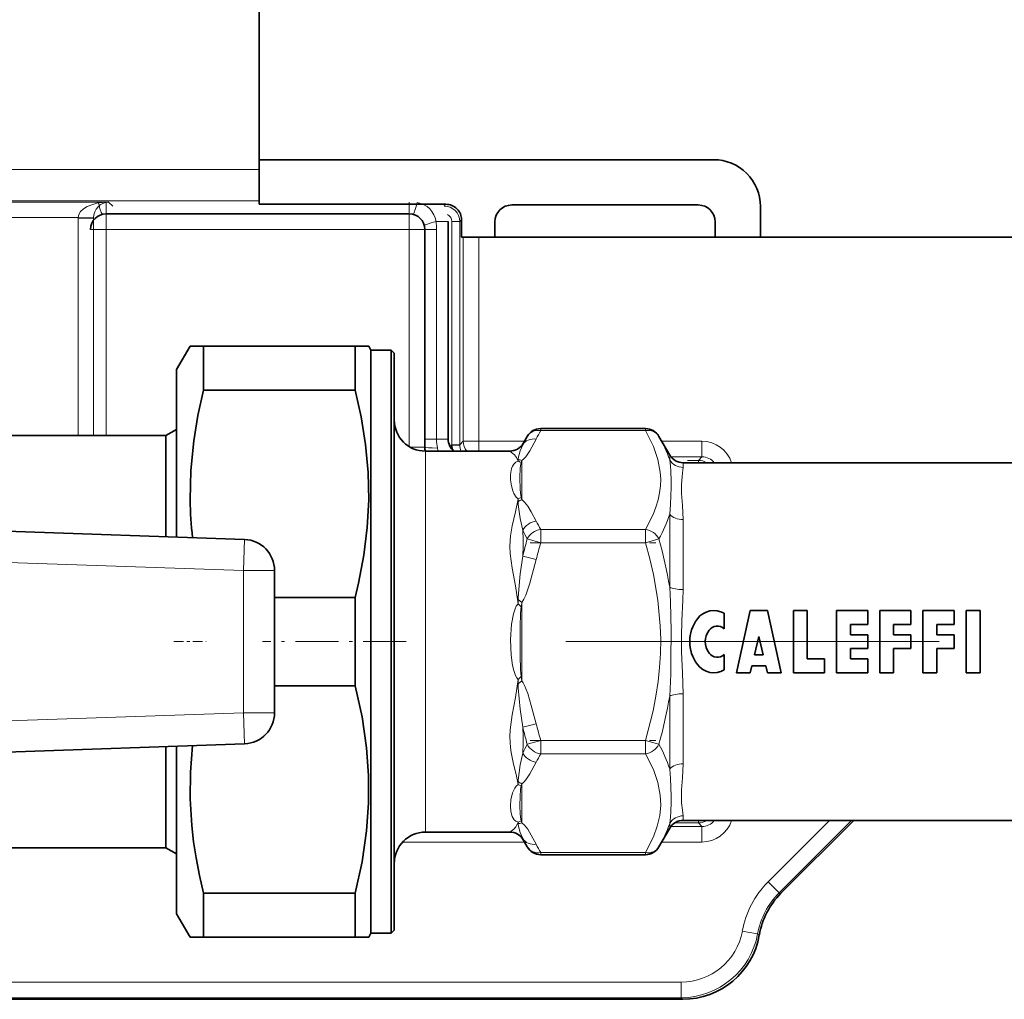
# Model space of a CAD drawing. Extents: x 0 to 420, y 0 to 297.
# Drawn here: x 262 to 294, y 150 to 181 of the extents above; entities that cross this region are included whole.
import ezdxf

# ---------------------------------------------------------------- set-up
doc = ezdxf.new("R2010")
doc.units = 0
doc.linetypes.add('DASHDOT', pattern=[18.5, 12, -3, 0.5, -3])

msp = doc.modelspace()

# ---------------------------------------------------------------- linework, layer by layer
at = {"color": 7, "lineweight": 35}
for p, q in [((270.046, 186.281), (270.046, 176.638)), ((270.046, 176.955), (284.667, 176.955)), ((270.046, 175.638), (270.046, 176.638)), ((270.046, 175.521), (270.046, 175.638)), ((270.046, 175.521), (276.057, 175.521)), ((284.171, 175.499), (278.171, 175.499)), ((286.166, 174.46), (286.166, 175.455)), ((274.878, 175.216), (265.128, 175.216)), ((276.128, 174.966), (276.128, 167.966)), ((276.557, 174.46), (276.557, 175.021)), ((277.631, 174.46), (277.631, 174.96)), ((284.71, 174.46), (284.71, 174.96)), ((275.378, 167.716), (275.378, 174.716)), ((276.557, 174.46), (276.614, 174.46)), ((276.614, 174.46), (277.114, 174.46)), ((302.546, 174.46), (277.114, 174.46)), ((267.396, 170.21), (267.829, 170.96)), ((267.829, 170.96), (268.262, 170.96)), ((268.262, 170.96), (268.262, 169.543)), ((273.14, 170.96), (268.262, 170.96)), ((273.14, 170.96), (273.14, 169.543)), ((273.14, 170.96), (273.573, 170.96)), ((273.646, 170.835), (273.573, 170.96)), ((273.646, 170.835), (273.646, 165.954)), ((274.296, 170.835), (273.646, 170.835)), ((274.296, 170.835), (274.296, 165.954)), ((274.396, 170.735), (274.296, 170.835)), ((274.396, 170.735), (274.396, 165.906)), ((267.396, 170.21), (267.396, 165.655)), ((273.14, 169.543), (268.262, 169.543)), ((274.396, 168.063), (274.396, 168.985)), ((267.049, 168.085), (267.396, 168.285)), ((267.396, 164.82), (267.396, 168.285)), ((279.103, 168.31), (282.471, 168.31)), ((261.296, 168.085), (267.049, 168.085)), ((267.049, 164.832), (267.049, 168.085)), ((274.396, 153.935), (274.396, 168.063)), ((278.54, 167.835), (278.67, 168.06)), ((283.251, 167.46), (282.904, 168.06)), ((275.396, 167.585), (278.107, 167.585)), ((283.684, 167.21), (320.607, 167.21)), ((273.646, 165.954), (273.646, 152.085)), ((274.296, 165.954), (274.296, 152.085)), ((274.396, 165.906), (274.396, 152.185)), ((267.396, 165.655), (267.396, 164.82)), ((259.327, 165.101), (269.581, 164.743)), ((270.546, 163.744), (270.546, 159.175)), ((273.14, 162.877), (270.546, 162.877)), ((273.14, 162.877), (273.14, 160.043)), ((285.395, 160.46), (285.84, 162.46)), ((285.84, 162.46), (286.395, 162.46)), ((286.84, 160.46), (286.395, 162.46)), ((287.229, 162.46), (287.673, 162.46)), ((287.229, 162.46), (287.229, 160.46)), ((287.673, 162.46), (287.673, 160.904)), ((288.618, 162.46), (289.618, 162.46)), ((288.618, 162.46), (288.618, 160.46)), ((289.618, 162.46), (289.618, 162.015)), ((290.007, 162.46), (291.007, 162.46)), ((290.007, 162.46), (290.007, 160.46)), ((291.007, 162.46), (291.007, 162.015)), ((291.395, 162.46), (292.395, 162.46)), ((291.395, 162.46), (291.395, 160.46)), ((292.395, 162.46), (292.395, 162.015)), ((292.784, 162.46), (292.784, 160.46)), ((292.784, 162.46), (293.229, 162.46)), ((293.229, 160.46), (293.229, 162.46)), ((285.007, 162.37), (285.007, 161.875)), ((289.062, 162.015), (289.618, 162.015)), ((289.062, 162.015), (289.062, 161.682)), ((290.451, 162.015), (291.007, 162.015)), ((290.451, 162.015), (290.451, 161.682)), ((291.84, 162.015), (292.395, 162.015)), ((291.84, 162.015), (291.84, 161.682)), ((286.118, 161.626), (285.977, 161.037)), ((286.118, 161.626), (286.258, 161.037)), ((289.062, 161.682), (289.618, 161.682)), ((289.618, 161.682), (289.618, 161.237)), ((290.451, 161.682), (291.007, 161.682)), ((291.007, 161.682), (291.007, 161.237)), ((291.84, 161.682), (292.395, 161.682)), ((292.395, 161.682), (292.395, 161.237)), ((289.618, 161.237), (289.062, 161.237)), ((289.062, 161.237), (289.062, 160.904)), ((291.007, 161.237), (290.451, 161.237)), ((290.451, 161.237), (290.451, 160.46)), ((292.395, 161.237), (291.84, 161.237)), ((291.84, 161.237), (291.84, 160.46)), ((285.007, 161.044), (285.007, 160.549)), ((285.977, 161.037), (286.258, 161.037)), ((287.673, 160.904), (288.229, 160.904)), ((288.229, 160.46), (288.229, 160.904)), ((289.062, 160.904), (289.618, 160.904)), ((289.618, 160.904), (289.618, 160.46)), ((285.84, 160.46), (285.893, 160.682)), ((285.893, 160.682), (286.342, 160.682)), ((286.395, 160.46), (286.342, 160.682)), ((285.395, 160.46), (285.84, 160.46)), ((286.395, 160.46), (286.84, 160.46)), ((287.229, 160.46), (288.229, 160.46)), ((288.618, 160.46), (289.618, 160.46)), ((290.007, 160.46), (290.451, 160.46)), ((291.395, 160.46), (291.84, 160.46)), ((292.784, 160.46), (293.229, 160.46)), ((273.14, 160.043), (270.546, 160.043)), ((259.327, 157.818), (269.581, 158.176)), ((267.049, 154.835), (267.049, 158.087)), ((267.396, 158.1), (267.396, 152.71)), ((283.251, 155.46), (282.904, 154.859)), ((283.684, 155.71), (320.607, 155.71)), ((286.828, 153.367), (289.171, 155.71)), ((275.396, 155.335), (278.107, 155.335)), ((261.296, 154.835), (267.049, 154.835)), ((267.049, 154.835), (267.396, 154.635)), ((278.54, 155.085), (278.67, 154.859)), ((279.103, 154.609), (282.471, 154.609)), ((268.262, 153.377), (268.262, 151.96)), ((273.14, 153.377), (268.262, 153.377)), ((273.14, 153.377), (273.14, 151.96)), ((267.396, 152.71), (267.829, 151.96)), ((273.646, 152.085), (273.573, 151.96)), ((274.296, 152.085), (273.646, 152.085)), ((274.396, 152.185), (274.296, 152.085)), ((268.262, 151.96), (267.829, 151.96)), ((273.14, 151.96), (268.262, 151.96)), ((273.573, 151.96), (273.14, 151.96)), ((283.671, 149.96), (250.545, 149.96))]:
    msp.add_line(p, q, dxfattribs=at)
at = {"color": 7, "lineweight": 13}
for p, q in [((270.046, 176.638), (248.683, 176.638)), ((270.046, 175.638), (248.683, 175.638)), ((265.21, 175.595), (248.726, 175.595)), ((265.128, 175.591), (265.128, 175.216)), ((265.341, 175.464), (265.21, 175.595)), ((274.878, 175.591), (274.878, 175.216)), ((276, 175.464), (276.057, 175.521)), ((276, 175.456), (276, 175.464)), ((264.228, 175.095), (248.726, 175.095)), ((264.728, 175.086), (264.228, 175.095)), ((264.228, 175.095), (264.228, 175.078)), ((264.728, 175.086), (264.728, 175.078)), ((265.128, 174.716), (265.128, 175.216)), ((274.878, 174.716), (274.878, 175.216)), ((264.228, 175.078), (264.728, 175.078)), ((264.228, 175.078), (264.228, 168.085)), ((264.728, 175.078), (264.728, 168.085)), ((276.128, 174.966), (275.738, 174.966)), ((276.25, 167.789), (276.25, 174.964)), ((276.25, 174.964), (276.5, 174.964)), ((276.5, 174.964), (276.557, 175.021)), ((276.5, 167.789), (276.5, 174.964)), ((265.128, 174.716), (264.628, 174.716)), ((274.878, 174.716), (265.128, 174.716)), ((265.128, 174.716), (265.128, 168.085)), ((274.878, 167.729), (274.878, 174.716)), ((274.878, 174.716), (275.378, 174.716)), ((275.753, 174.716), (275.378, 174.716)), ((275.753, 174.716), (275.753, 167.966)), ((276.614, 174.46), (276.614, 167.902)), ((277.114, 174.46), (277.114, 167.902)), ((279.103, 168.243), (279.103, 168.31)), ((282.471, 168.243), (279.103, 168.243)), ((282.471, 168.243), (282.471, 168.31)), ((275.753, 167.966), (275.378, 167.966)), ((276.128, 167.966), (275.753, 167.966)), ((276.5, 167.789), (276.614, 167.902)), ((277.114, 167.902), (276.614, 167.902)), ((277.114, 167.902), (277.114, 167.585)), ((278.579, 167.902), (277.114, 167.902)), ((278.54, 167.835), (278.526, 167.791)), ((284.289, 167.902), (282.996, 167.902)), ((284.289, 167.902), (284.289, 167.403)), ((274.9, 167.716), (275.378, 167.716)), ((275.396, 166.835), (275.396, 167.585)), ((276.237, 167.776), (276.166, 167.776)), ((276.25, 167.776), (276.237, 167.776)), ((276.237, 167.776), (276.237, 167.654)), ((276.25, 167.776), (276.25, 167.789)), ((276.25, 167.789), (276.5, 167.789)), ((276.25, 167.776), (276.5, 167.78)), ((276.5, 167.78), (276.5, 167.789)), ((278.496, 167.284), (278.496, 166.027)), ((283.251, 167.305), (283.251, 167.46)), ((284.289, 167.403), (283.29, 167.403)), ((283.684, 167.061), (283.684, 167.21)), ((284.175, 167.289), (283.822, 167.289)), ((284.175, 167.289), (284.289, 167.403)), ((284.175, 167.21), (284.175, 167.289)), ((275.396, 155.335), (275.396, 166.835)), ((278.475, 166.098), (278.496, 166.027)), ((283.251, 163.21), (283.251, 165.555)), ((283.684, 163.137), (283.684, 165.384)), ((279.103, 164.635), (279.103, 165.068)), ((282.471, 165.068), (279.103, 165.068)), ((282.471, 164.635), (282.471, 165.068)), ((269.581, 164.743), (269.546, 163.744)), ((279.103, 164.635), (278.67, 164.76)), ((282.471, 164.635), (279.103, 164.635)), ((282.904, 164.76), (282.471, 164.635)), ((259.292, 164.102), (269.546, 163.744)), ((278.526, 164.207), (278.959, 164.098)), ((270.546, 163.744), (269.546, 163.744)), ((269.546, 163.744), (269.546, 159.175)), ((278.375, 162.813), (278.496, 162.717)), ((278.496, 162.717), (278.496, 160.202)), ((278.375, 160.106), (278.496, 160.202)), ((278.475, 160.341), (278.496, 160.202)), ((283.251, 157.364), (283.251, 159.71)), ((283.684, 157.535), (283.684, 159.783)), ((259.292, 158.817), (269.546, 159.175)), ((270.546, 159.175), (269.546, 159.175)), ((269.581, 158.176), (269.546, 159.175)), ((278.526, 158.713), (278.959, 158.821)), ((278.67, 158.159), (279.103, 158.284)), ((279.103, 157.851), (279.103, 158.284)), ((282.471, 158.284), (279.103, 158.284)), ((282.471, 157.851), (282.471, 158.284)), ((282.471, 158.284), (282.904, 158.159)), ((282.471, 157.851), (279.103, 157.851)), ((278.475, 156.821), (278.496, 156.892)), ((278.496, 155.635), (278.496, 156.892)), ((283.684, 155.71), (283.684, 155.858)), ((283.251, 155.46), (283.251, 155.614)), ((283.29, 155.517), (284.289, 155.517)), ((283.414, 155.63), (284.175, 155.63)), ((284.175, 155.709), (284.175, 155.63)), ((284.175, 155.63), (284.289, 155.517)), ((284.289, 155.017), (284.289, 155.517)), ((288.389, 155.71), (286.416, 153.736)), ((289.096, 155.71), (286.769, 153.382)), ((276.496, 155.017), (274.664, 155.017)), ((276.496, 155.017), (278.579, 155.017)), ((278.526, 155.128), (278.54, 155.085)), ((282.996, 155.017), (284.289, 155.017)), ((279.103, 154.609), (279.103, 154.676)), ((282.471, 154.676), (279.103, 154.676)), ((282.471, 154.609), (282.471, 154.676)), ((286.769, 153.382), (286.416, 153.736)), ((286.828, 153.367), (286.769, 153.382)), ((285.586, 152.153), (286.078, 152.063)), ((286.133, 152.029), (286.078, 152.063)), ((283.618, 150.512), (261.572, 150.512)), ((283.618, 150.012), (283.618, 150.512)), ((283.618, 150.012), (261.572, 150.012)), ((283.671, 149.96), (283.618, 150.012))]:
    msp.add_line(p, q, dxfattribs=at)
at = {"color": 7, "linetype": 'DASHDOT', "lineweight": 13, "ltscale": 0.10104}
for p, q in [((278.767, 164.635), (282.808, 164.635)), ((278.767, 158.284), (282.808, 158.284))]:
    msp.add_line(p, q, dxfattribs=at)
at = {"color": 7, "linetype": 'DASHDOT', "lineweight": 13, "ltscale": 0.025981}
msp.add_line((267.309, 161.46), (268.348, 161.46), dxfattribs=at)
at = {"color": 7, "linetype": 'DASHDOT', "lineweight": 13, "ltscale": 0.115508}
msp.add_line((274.781, 161.46), (270.16, 161.46), dxfattribs=at)
at = {"color": 7, "linetype": 'DASHDOT', "lineweight": 13}
msp.add_line((279.911, 161.46), (324.392, 161.46), dxfattribs=at)
at = {"color": 7, "lineweight": 35}
for points in [[(267.83, 166.015), (267.852, 166.967), (267.946, 167.921), (268.08, 168.731), (268.262, 169.543)], [(273.572, 166.015), (273.554, 166.903), (273.473, 167.794), (273.329, 168.691), (273.14, 169.543)], [(273.572, 166.015), (273.526, 165.129), (273.418, 164.237), (273.249, 163.338), (273.14, 162.877)], [(273.14, 153.377), (273.358, 154.38), (273.502, 155.373), (273.565, 156.264), (273.565, 157.153), (273.502, 158.044), (273.358, 159.038), (273.14, 160.043)], [(267.908, 158.117), (267.841, 157.26), (267.832, 156.403), (267.883, 155.546), (267.942, 155.026), (268.022, 154.506), (268.131, 153.942), (268.262, 153.377)]]:
    msp.add_lwpolyline(points, dxfattribs=at)
at = {"color": 7, "lineweight": 13}
for points in [[(282.471, 168.243), (282.726, 167.736), (282.871, 167.32), (282.949, 166.911), (282.962, 166.687), (282.955, 166.464), (282.926, 166.24), (282.877, 166.014), (282.806, 165.781), (282.714, 165.546), (282.471, 165.068)], [(278.959, 167.975), (278.75, 167.596), (278.622, 167.404), (278.562, 167.337), (278.496, 167.284)], [(278.107, 167.585), (278.256, 167.47), (278.325, 167.381), (278.373, 167.267)], [(278.526, 167.791), (278.441, 167.593), (278.379, 167.355), (278.375, 167.311)], [(278.373, 167.267), (278.306, 167.233), (278.238, 167.171), (278.194, 167.103), (278.164, 167.028), (278.131, 166.835)], [(278.475, 167.217), (278.464, 167.175), (278.447, 167.035), (278.435, 166.74)], [(283.293, 166.618), (283.289, 166.947), (283.281, 167.097), (283.251, 167.305)], [(283.625, 166.506), (283.647, 166.77), (283.678, 166.98), (283.684, 167.061)], [(278.131, 166.835), (278.133, 166.659), (278.16, 166.468), (278.207, 166.304), (278.243, 166.22), (278.317, 166.103), (278.373, 166.049)], [(278.435, 166.74), (278.443, 166.353), (278.462, 166.159), (278.475, 166.098)], [(283.251, 165.555), (283.28, 165.866), (283.293, 166.429), (283.293, 166.618)], [(283.684, 165.384), (283.664, 165.837), (283.632, 166.227), (283.625, 166.506)], [(278.373, 166.049), (278.292, 165.633), (278.184, 165.186), (278.128, 164.864), (278.107, 164.528), (278.116, 164.295), (278.182, 163.818), (278.292, 163.256), (278.373, 162.678)], [(278.526, 165.044), (278.441, 165.417), (278.379, 165.87), (278.375, 165.958)], [(278.959, 165.336), (278.8, 165.63), (278.685, 165.82), (278.587, 165.948), (278.496, 166.027)], [(282.471, 164.635), (282.609, 164.125), (282.726, 163.62), (282.871, 162.788), (282.949, 161.969), (282.962, 161.526), (282.955, 161.082), (282.927, 160.631), (282.877, 160.176), (282.806, 159.71), (282.714, 159.239), (282.471, 158.284)], [(278.526, 164.207), (278.441, 163.635), (278.377, 162.878), (278.375, 162.813)], [(278.959, 164.098), (278.75, 163.34), (278.622, 162.956), (278.562, 162.822), (278.496, 162.717)], [(283.251, 159.71), (283.286, 160.412), (283.292, 160.877), (283.293, 161.809), (283.278, 162.742), (283.251, 163.21)], [(283.684, 159.783), (283.661, 160.459), (283.629, 161.128), (283.625, 161.626), (283.643, 162.126), (283.677, 162.798), (283.684, 163.137)], [(278.373, 162.678), (278.318, 162.599), (278.277, 162.514), (278.224, 162.352), (278.162, 162.022), (278.129, 161.524), (278.148, 161.025), (278.195, 160.695), (278.234, 160.532), (278.292, 160.373), (278.332, 160.297), (278.373, 160.241)], [(278.475, 162.578), (278.456, 162.373), (278.439, 161.923), (278.439, 161.009), (278.455, 160.557), (278.475, 160.341)], [(278.373, 160.241), (278.292, 159.666), (278.183, 159.107), (278.116, 158.628), (278.107, 158.395), (278.129, 158.053), (278.153, 157.891), (278.22, 157.577), (278.327, 157.134), (278.373, 156.87)], [(278.959, 158.821), (278.8, 159.408), (278.685, 159.788), (278.587, 160.045), (278.541, 160.135), (278.496, 160.203)], [(278.526, 158.713), (278.441, 159.284), (278.379, 159.975), (278.375, 160.106)], [(278.526, 157.875), (278.441, 157.502), (278.377, 157.005), (278.375, 156.962)], [(282.471, 157.851), (282.726, 157.344), (282.871, 156.928), (282.949, 156.518), (282.962, 156.199)], [(278.959, 157.583), (278.75, 157.204), (278.622, 157.012), (278.562, 156.945), (278.496, 156.892)], [(283.251, 157.364), (283.28, 157.055), (283.293, 156.494), (283.293, 156.305)], [(283.684, 157.535), (283.664, 157.084), (283.632, 156.695), (283.625, 156.417)], [(278.373, 156.87), (278.315, 156.814), (278.272, 156.752), (278.2, 156.595), (278.147, 156.378), (278.129, 156.176), (278.14, 155.996), (278.184, 155.837), (278.25, 155.734), (278.303, 155.688), (278.373, 155.652)], [(278.475, 156.821), (278.455, 156.711), (278.439, 156.477), (278.435, 156.189), (278.445, 155.909), (278.463, 155.75), (278.475, 155.702)], [(283.684, 155.858), (283.664, 156.039), (283.633, 156.276), (283.625, 156.417)], [(282.962, 156.199), (282.929, 155.865), (282.851, 155.528), (282.728, 155.187), (282.471, 154.676)], [(283.251, 155.614), (283.281, 155.823), (283.289, 155.975), (283.293, 156.305)], [(278.373, 155.652), (278.304, 155.506), (278.24, 155.434), (278.107, 155.335)], [(278.526, 155.128), (278.441, 155.326), (278.379, 155.564), (278.375, 155.608)], [(278.959, 154.944), (278.8, 155.237), (278.685, 155.428), (278.587, 155.556), (278.496, 155.635)]]:
    msp.add_lwpolyline(points, dxfattribs=at)
at = {"color": 7, "lineweight": 35}
for centre, radius, start, end in [((284.667, 175.456), 1.5, 359.996, 90.004), ((276.057, 175.021), 0.5, 359.996, 90.004), ((278.171, 174.96), 0.539, 90, 180), ((284.171, 174.96), 0.539, 0, 90), ((265.128, 174.716), 0.5, 90, 180), ((274.878, 174.716), 0.5, 360, 90), ((275.396, 168.585), 1, 180, 270), ((279.103, 167.81), 0.5, 90, 150), ((282.471, 167.81), 0.5, 30, 90), ((276.628, 167.966), 0.5, 180, 229.7102), ((278.107, 168.085), 0.5, 270.0003, 329.9997), ((276.378, 167.716), 1, 180, 187.548), ((283.684, 167.71), 0.5, 210, 270), ((280.448, 166.22), 12.619, 180.9277, 186.4518), ((269.546, 163.744), 1, 0, 88), ((284.673, 161.793), 0.667, 60, 143.1301), ((285.118, 161.46), 1.222, 143.1301, 216.8699), ((285.007, 161.46), 0.611, 143.1301, 216.8699), ((284.784, 161.626), 0.333, 48.1897, 143.1301), ((284.784, 161.293), 0.333, 216.8699, 311.8103), ((284.673, 161.126), 0.667, 216.8699, 300), ((269.546, 159.175), 1, 272, 0), ((283.684, 155.21), 0.5, 90, 150), ((275.396, 154.335), 1, 90, 180), ((278.107, 154.835), 0.5, 30.0003, 89.9997), ((279.103, 155.109), 0.5, 210, 270), ((282.471, 155.109), 0.5, 270, 330), ((288.596, 151.6), 2.5, 134.9995, 170.102), ((283.671, 152.459), 2.499, 269.9959, 350.1039)]:
    msp.add_arc(centre, radius, start, end, dxfattribs=at)
at = {"color": 7, "lineweight": 13}
for centre, radius, start, end in [((275.023, 174.861), 0.722, 8.3692, 81.6308), ((276, 174.964), 0.5, 0.0087, 89.9913), ((276, 174.964), 0.25, 359.9961, 65.762), ((273.795, 174.717), 1.958, 359.9614, 7.2956), ((283.476, 165.712), 5.053, 149.9305, 153.3872), ((277.363, 167.97), 1.609, 180.1288, 190.264), ((282.896, 165.614), 4.882, 149.9313, 153.5165), ((279.393, 165.987), 4.077, 18.8641, 30.5687), ((284.289, 166.903), 1, 17.8758, 90.0042), ((276.468, 167.805), 0.699, 190.062, 198.3611), ((276.564, 167.787), 0.314, 181.9834, 220.0849), ((277.018, 167.789), 0.518, 181.0023, 203.2684), ((278.696, 167.28), 0.323, 174.354, 182.2031), ((278.262, 166.914), 0.37, 54.9079, 72.5496), ((278.356, 166.947), 0.365, 67.539, 87.0751), ((277.549, 167.534), 0.979, 341.103, 345.2174), ((283.682, 167.564), 0.503, 211.0768, 270.3126), ((284.175, 166.789), 0.5, 57.2928, 89.9913), ((284.289, 166.903), 0.5, 37.8693, 90.0266), ((278.625, 165.66), 0.463, 108.8622, 122.9134), ((279.739, 166.023), 1.365, 178.9138, 182.7444), ((278.693, 165.546), 0.52, 112.2832, 127.7011), ((283.476, 167.6), 5.053, 206.6121, 210.0688), ((278.938, 166.969), 4.539, 330.8868, 341.8499), ((272.378, 164.63), 6.162, 356.0574, 3.854), ((283.41, 167.35), 5.401, 205.2734, 208.659), ((293.873, 160.49), 15.791, 164.3105, 166.3862), ((293.812, 160.381), 15.312, 163.8688, 165.9485), ((269.369, 160.913), 14.071, 9.3955, 15.8684), ((281.386, 162.716), 3.013, 178.1529, 180.7283), ((276.009, 160.154), 3.459, 44.5114, 46.8703), ((273.674, 163.357), 4.864, 350.7896, 352.4347), ((276.009, 162.765), 3.459, 313.1296, 315.4885), ((281.386, 160.203), 3.013, 179.2718, 181.8475), ((269.369, 162.007), 14.071, 344.1318, 350.6044), ((272.378, 158.289), 6.162, 356.1459, 3.9425), ((293.873, 162.43), 15.791, 193.614, 195.6895), ((293.812, 162.538), 15.311, 194.0519, 196.1316), ((283.41, 155.569), 5.401, 151.3415, 154.7272), ((278.939, 155.951), 4.539, 18.1498, 29.1138), ((283.476, 155.319), 5.053, 149.9305, 153.3872), ((279.739, 156.896), 1.366, 177.2562, 181.0863), ((278.625, 157.259), 0.463, 237.0865, 251.1375), ((278.693, 157.373), 0.52, 232.2993, 247.7173), ((278.262, 156.005), 0.37, 287.4504, 305.0922), ((278.696, 155.64), 0.323, 177.7972, 185.6472), ((278.356, 155.972), 0.365, 272.9253, 292.4615), ((277.549, 155.385), 0.979, 14.7816, 18.8955), ((279.393, 156.933), 4.077, 329.4315, 341.1357), ((284.175, 156.13), 0.5, 270.0087, 302.7111), ((284.289, 156.016), 0.5, 269.9734, 322.1324), ((284.289, 156.016), 1, 269.9958, 342.125), ((282.896, 157.305), 4.882, 206.4842, 210.0693), ((283.476, 157.208), 5.053, 206.6121, 210.0688), ((288.537, 151.615), 3, 134.9993, 169.6661), ((288.536, 151.615), 2.499, 134.9969, 169.6663), ((283.619, 152.512), 2, 269.9958, 349.6678), ((283.618, 152.512), 2.5, 270.001, 349.664)]:
    msp.add_arc(centre, radius, start, end, dxfattribs=at)
for centre, major_axis, ratio, start_param, end_param in [((265.21, 175.095), (0.983, 0.012), 0.508671, 1.56471, 3.118046), ((265.21, 175.095), (-0.19, -0.467), 0.951631, 3.545307, 5.098651), ((264.878, 175.684), (0.125, -0.484), 0.055822, 4.92531, 6.283185), ((275.128, 175.684), (-0.125, -0.484), 0.055822, 0, 1.357876), ((275.847, 174.966), (0.484, 0.125), 0.055822, 1.783717, 3.141593), ((279.103, 167.81), (0.433, -0.25), 0.83205, 2.018629, 3.141593), ((282.471, 167.81), (0.433, 0.25), 0.83205, 0, 1.122964), ((277.114, 167.902), (0.354, -0.354), 0.999695, 3.927143, 4.616292), ((278.959, 167.542), (0.447, -0.223), 0.840217, 1.968152, 3.071286), ((275.878, 167.716), (0.5, 0), 0.067573, 3.141593, 4.512376), ((278.959, 164.903), (0.447, 0.223), 0.840218, 1.173439, 2.276574), ((283.684, 165.725), (-0.5, 0), 0.682542, 0.523599, 1.570796), ((279.103, 164.635), (0.433, 0.25), 0.832049, 1.12297, 2.245928), ((282.471, 164.635), (0.433, -0.25), 0.83205, 0.895665, 2.018628), ((283.684, 163.282), (0.5, 0), 0.291661, 3.665191, 4.712389), ((283.684, 159.637), (-0.5, 0), 0.291661, 4.712389, 5.759587), ((279.103, 158.284), (0.433, -0.25), 0.83205, 4.037257, 5.160221), ((282.471, 158.284), (0.433, 0.25), 0.83205, 4.264557, 5.387521), ((278.959, 158.016), (0.447, -0.223), 0.840217, 4.006614, 5.109747), ((283.684, 157.194), (0.5, 0), 0.682542, 1.570795, 2.617992), ((283.684, 155.371), (-0.5, 0), 0.974203, 4.712389, 5.759587), ((278.959, 155.377), (0.447, 0.223), 0.840218, 3.211896, 4.315031), ((279.103, 155.109), (0.433, 0.25), 0.83205, 3.141607, 4.264565), ((282.471, 155.109), (0.433, -0.25), 0.83205, 5.160215, 6.283173)]:
    msp.add_ellipse(centre, major_axis=major_axis, ratio=ratio, start_param=start_param, end_param=end_param, dxfattribs=at)

doc.saveas('drawing.dxf')
